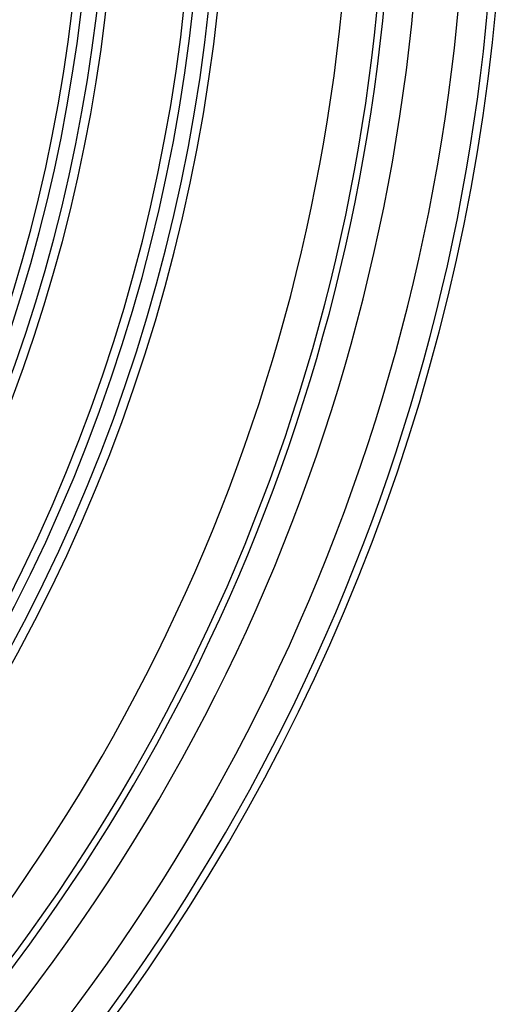
# Model space of a CAD drawing. Units: inches. Extents: x 0 to 17, y 0 to 11.
# Drawn here: x 6.2 to 6.5, y 7.8 to 8.4 of the extents above; entities that cross this region are included whole.
import ezdxf

# ---------------------------------------------------------------- set-up
doc = ezdxf.new("R2010")
doc.units = ezdxf.units.IN
doc.header["$LTSCALE"] = 0.935
doc.header["$MEASUREMENT"] = 0
doc.layers.get('0').update_dxf_attribs({"linetype": 'CONTINUOUS'})

msp = doc.modelspace()

# ---------------------------------------------------------------- linework, layer by layer
at = {"color": 7, "linetype": 'Continuous'}
for radius, start, end in [(1.12492, 314.72778, 225.27222), (1.12049, 315.49488, 224.50512), (1.10425, 315.49487, 224.50513), (1.07916, 315.3279, 224.6721), (1.06292, 315.32792, 224.67208), (1.05926, 315.65072, 224.34928), (1.03964, 315.65071, 224.34929), (0.96598, 326.79766, 41.70833), (0.97098, 326.78219, 41.70833), (0.95725, 326.90679, 41.70412), (0.95225, 326.92259, 41.70412), (0.90422, 327.6162, 41.48232), (0.90922, 327.59849, 41.48232), (0.8955, 327.74117, 41.47752), (0.8905, 327.75928, 41.47752)]:
    msp.add_arc((5.33979, 8.49954), radius, start, end, dxfattribs=at)

doc.saveas('drawing.dxf')
